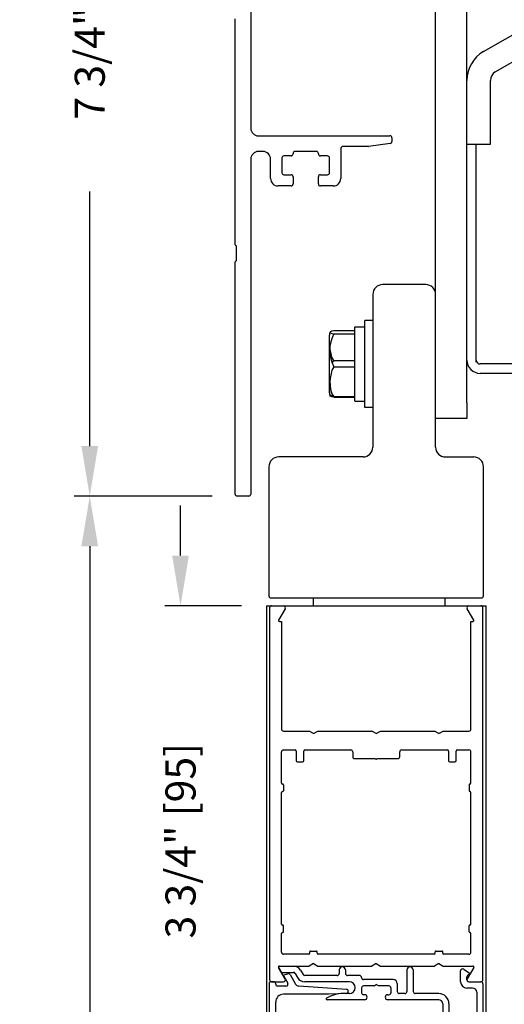
# Model space of a CAD drawing. Extents: x 0.4 to 12.5, y 0.1 to 10.5.
# Drawn here: x 5 to 6, y 6.1 to 8.1 of the extents above; entities that cross this region are included whole.
import ezdxf

# ---------------------------------------------------------------- set-up
doc = ezdxf.new("R2010")
doc.units = 0
doc.header["$MEASUREMENT"] = 0
doc.layers.get('0').update_dxf_attribs({"linetype": 'CONTINUOUS'})
doc.layers.get('DEFPOINTS').update_dxf_attribs({"linetype": 'CONTINUOUS'})
doc.styles.add('ROMANS', font='romans.shx', dxfattribs={"height": 0.06})
doc.dimstyles.get("Standard").update_dxf_attribs({"dimscale": 0, "dimtxt": 0.03125, "dimasz": 0.1, "dimexe": 0.03125, "dimexo": 0.05, "dimgap": 0.05, "dimtad": 0, "dimdec": 4, "dimlfac": 4, "dimzin": 4, "dimdsep": 46, "dimlunit": 5, "dimtxsty": 'ROMANS', "dimcen": 0.09, "dimadec": 0, "dimazin": 0, "dimtfac": 1, "dimtdec": 4, "dimtofl": 0, "dimtmove": 0, "dimatfit": 3, "dimfxl": 0, "dimfrac": 2, "dimtolj": 1, "dimtzin": 0, "dimarcsym": 0})

# ---------------------------------------------------------------- blocks, each defined once
blk = doc.blocks.new('*D18')
at = {"color": 0, "lineweight": -2}
for p, q in [((5.4086, 9.0912), (5.1337, 9.0912)), ((5.1649, 8.9912), (5.1649, 8.4838)), ((5.1649, 7.2536), (5.1649, 7.761)), ((5.4086, 7.1536), (5.1337, 7.1536))]:
    blk.add_line(p, q, dxfattribs=at)
at = {"color": 0}
for points in [[(5.1482, 8.9912), (5.1816, 8.9912), (5.1649, 9.0912)], [(5.1482, 7.2536), (5.1816, 7.2536), (5.1649, 7.1536)]]:
    blk.add_solid(points, dxfattribs=at)
at = {"layer": 'DEFPOINTS', "color": 0}
for p in [(5.4586, 9.0912), (5.1649, 7.1536), (5.4586, 7.1536)]:
    blk.add_point(p, dxfattribs=at)
at = {"color": 0, "insert": (5.1649, 8.1224), "char_height": 0.06, "attachment_point": 5, "rotation": 90, "style": 'ROMANS'}
blk.add_mtext('\\A1;7 3/4" [197]', dxfattribs=at)
blk = doc.blocks.new('*D19')
at = {"color": 0, "lineweight": -2}
for p, q in [((5.3458, 7.0349), (5.3458, 7.1349)), ((5.467, 6.9349), (5.3145, 6.9349)), ((5.4785, 5.9974), (5.3145, 5.9974)), ((5.3458, 5.8974), (5.3458, 5.7974))]:
    blk.add_line(p, q, dxfattribs=at)
at = {"color": 0}
for points in [[(5.3291, 7.0349), (5.3625, 7.0349), (5.3458, 6.9349)], [(5.3291, 5.8974), (5.3625, 5.8974), (5.3458, 5.9974)]]:
    blk.add_solid(points, dxfattribs=at)
at = {"layer": 'DEFPOINTS', "color": 0}
for p in [(5.517, 6.9349), (5.3458, 5.9974), (5.5285, 5.9974)]:
    blk.add_point(p, dxfattribs=at)
at = {"color": 0, "insert": (5.3458, 6.4662), "char_height": 0.06, "attachment_point": 5, "rotation": 90, "style": 'ROMANS'}
blk.add_mtext('\\A1;3 3/4" [95]', dxfattribs=at)
blk = doc.blocks.new('Glazing System - ¼ Square (Top)')
at = {"ltscale": 0.25}
h = blk.add_hatch(color=256, dxfattribs=at)
edge = h.paths.add_edge_path()
edge.add_line((-0.0689, -0.1352), (-0.0951, -0.1282))
edge.add_line((-0.0951, -0.1282), (-0.0951, -0.1668))
edge.add_line((-0.0951, -0.1668), (-0.0689, -0.1598))
edge.add_ellipse((-0.0682, -0.1622), major_axis=(-0.00177, 0.00177), ratio=1, start_angle=225, end_angle=330, ccw=False)
edge.add_line((-0.0657, -0.1622), (-0.0657, -0.1874))
edge.add_ellipse((-0.0657, -0.1475), major_axis=(0, 0.0399), ratio=0.86485, start_angle=180, end_angle=360)
edge.add_line((-0.0657, -0.1076), (-0.0657, -0.1328))
edge.add_ellipse((-0.0682, -0.1328), major_axis=(-0.00177, 0.00177), ratio=1, start_angle=120, end_angle=225, ccw=False)
edge = h.paths.add_edge_path(flags=16)
edge.add_spline(control_points=[(-0.0595, -0.1147), (-0.0592, -0.1148), (-0.0588, -0.1149), (-0.049, -0.118), (-0.0408, -0.1276), (-0.0359, -0.1513), (-0.0395, -0.1647), (-0.0506, -0.1765), (-0.055, -0.179), (-0.0595, -0.1803)], knot_values=[3.372007, 3.372007, 3.372007, 3.372007, 3.410461, 3.410461, 4.476728, 4.476728, 5.542995, 5.542995, 6.052511, 6.052511, 6.052511, 6.052511], degree=3, periodic=0)
edge.add_line((-0.0595, -0.1803), (-0.0595, -0.1147))
h = blk.add_hatch(color=256, dxfattribs=at)
edge = h.paths.add_edge_path()
edge.add_line((0.0951, -0.1282), (0.0689, -0.1352))
edge.add_ellipse((0.0682, -0.1328), major_axis=(0.00177, -0.00177), ratio=1, start_angle=225, end_angle=330, ccw=False)
edge.add_line((0.0657, -0.1328), (0.0657, -0.1076))
edge.add_ellipse((0.0657, -0.1475), major_axis=(0, 0.0399), ratio=0.86485, start_angle=0, end_angle=180)
edge.add_line((0.0657, -0.1874), (0.0657, -0.1622))
edge.add_ellipse((0.0682, -0.1622), major_axis=(0.00177, -0.00177), ratio=1, start_angle=120, end_angle=225, ccw=False)
edge.add_line((0.0689, -0.1598), (0.0951, -0.1668))
edge.add_line((0.0951, -0.1668), (0.0951, -0.1282))
edge = h.paths.add_edge_path(flags=16)
edge.add_spline(control_points=[(0.0595, -0.1803), (0.055, -0.179), (0.0506, -0.1765), (0.0395, -0.1647), (0.0359, -0.1513), (0.0408, -0.1276), (0.049, -0.118), (0.0588, -0.1149), (0.0592, -0.1148), (0.0595, -0.1147)], knot_values=[3.372007, 3.372007, 3.372007, 3.372007, 3.881524, 3.881524, 4.94779, 4.94779, 6.014057, 6.014057, 6.052511, 6.052511, 6.052511, 6.052511], degree=3, periodic=0)
edge.add_line((0.0595, -0.1147), (0.0595, -0.1803))
for p, q in [((-0.1944, 0.0344), (-0.1899, 0.0265)), ((-0.1834, 0.0193), (-0.1765, 0.0218)), ((-0.1717, 0.02), (-0.1607, 0.001)), ((-0.1615, 0.0225), (-0.1566, 0.014)), ((-0.1507, 0.0287), (-0.1458, 0.0202)), ((-0.0738, 0.0292), (-0.0738, 0.0222)), ((-0.0612, 0.0292), (-0.0612, 0.0222)), ((0.0612, 0.0293), (0.0612, -0.0138)), ((0.0737, 0.0292), (0.0737, -0.0138)), ((0.1683, 0.0057), (0.1683, 0.0273)), ((0.1746, 0.0306), (0.186, 0.0227)), ((-0.2128, -0.1778), (-0.2128, 0.004)), ((-0.2043, 0.0057), (-0.211, 0.0057)), ((-0.2003, 0.001), (-0.2003, 0.0017)), ((-0.1843, 0.0168), (-0.1763, 0.003)), ((-0.0778, 0.0182), (-0.1423, 0.0182)), ((-0.0535, 0.0057), (-0.1423, 0.0057)), ((-0.0332, 0.0182), (-0.0572, 0.0182)), ((-0.0292, 0.0142), (-0.0292, 0.014)), ((0.0338, 0.01), (-0.0252, 0.01)), ((-0.0043, -0.0025), (0, 0)), ((0.0043, -0.0025), (0, 0)), ((0.0418, 0.002), (0.0418, -0.0138)), ((0.1808, 0.0097), (0.1808, 0.0155)), ((0.1848, 0.0057), (0.2087, 0.0057)), ((0.2127, 0.0017), (0.2127, -0.1777)), ((-0.1798, -0.003), (-0.1963, -0.003)), ((-0.0942, -0.0193), (-0.1848, -0.0193)), ((-0.0595, -0.0174), (-0.0942, -0.0193)), ((-0.0535, -0.0178), (-0.0662, -0.0178)), ((-0.0292, -0.0065), (-0.0292, -0.0162)), ((-0.0044, -0.0025), (-0.0252, -0.0025)), ((0.0253, -0.0025), (0.0043, -0.0025)), ((0.0292, -0.0065), (0.0292, -0.0162)), ((0.0572, -0.0178), (0.0458, -0.0178)), ((0.1245, -0.0178), (0.0777, -0.0178)), ((0.1922, -0.0068), (0.1808, -0.0068)), ((0.2002, -0.0148), (0.2002, -0.1613)), ((-0.2003, -0.1613), (-0.2003, -0.0348)), ((-0.023, -0.0303), (-0.098, -0.0303)), ((-0.023, -0.0203), (-0.0252, -0.0203)), ((0.023, -0.0203), (0.0253, -0.0203)), ((0.1245, -0.0303), (0.023, -0.0303)), ((0.1325, -0.0383), (0.1325, -0.1053)), ((0.145, -0.0383), (0.145, -0.1053)), ((-0.1095, -0.1613), (-0.1095, -0.1173)), ((-0.1055, -0.1133), (-0.0683, -0.1133)), ((-0.0657, -0.1328), (-0.0657, -0.1076)), ((-0.0657, -0.1275), (-0.0657, -0.1158)), ((-0.0595, -0.1803), (-0.0595, -0.1147)), ((0.0595, -0.1803), (0.0595, -0.1147)), ((0.0657, -0.1328), (0.0657, -0.1076)), ((0.0657, -0.1275), (0.0657, -0.1158)), ((0.1245, -0.1133), (0.0682, -0.1133)), ((-0.097, -0.1674), (-0.097, -0.1276)), ((-0.0951, -0.1282), (-0.0689, -0.1352)), ((-0.0951, -0.1668), (-0.0951, -0.1282)), ((-0.0939, -0.1252), (-0.0708, -0.1314)), ((0.0951, -0.1282), (0.0689, -0.1352)), ((0.0939, -0.1252), (0.0708, -0.1314)), ((0.0951, -0.1668), (0.0951, -0.1282)), ((0.097, -0.1674), (0.097, -0.1276)), ((0.1095, -0.1613), (0.1095, -0.1338)), ((0.1175, -0.1258), (0.1245, -0.1258)), ((-0.1923, -0.1693), (-0.1175, -0.1693)), ((-0.0951, -0.1668), (-0.0689, -0.1598)), ((-0.0939, -0.1698), (-0.0708, -0.1636)), ((-0.0657, -0.1874), (-0.0657, -0.1622)), ((-0.0657, -0.1793), (-0.0657, -0.1675)), ((0.0657, -0.1874), (0.0657, -0.1622)), ((0.0657, -0.1793), (0.0657, -0.1675)), ((0.0951, -0.1668), (0.0689, -0.1598)), ((0.0939, -0.1698), (0.0708, -0.1636)), ((0.1175, -0.1693), (0.1927, -0.1693)), ((-0.2088, -0.1818), (-0.0683, -0.1818)), ((0.0682, -0.1818), (0.2092, -0.1818))]:
    blk.add_line(p, q)
for p, q in [((-0.1929, 0.037), (-0.165, 0.037)), ((-0.1864, 0.0245), (-0.165, 0.0245)), ((-0.0595, -0.0094), (-0.1544, -0.003))]:
    blk.add_line(p, q, dxfattribs=at)
for centre, radius, start, end in [((-0.1929, 0.0352), 0.00175, 90, 210), ((-0.1864, 0.0285), 0.004, 210, 270), ((-0.165, 0.0205), 0.0165, 30, 90), ((-0.165, 0.0205), 0.004, 30, 90), ((-0.0598, -0.0134), 0.004, 273, 86.1016)]:
    blk.add_arc(centre, radius, start, end, dxfattribs=at)
for centre, radius, start, end in [((-0.1752, 0.018), 0.004, 30, 110), ((-0.1423, 0.0222), 0.004, 210, 270), ((-0.0778, 0.0222), 0.004, 270, 360), ((-0.0675, 0.0292), 0.00625, 0, 180), ((-0.0572, 0.0222), 0.004, 180, 270), ((0.0675, 0.0292), 0.00625, 0, 180), ((0.1723, 0.0273), 0.004, 55.2488, 180), ((0.185, 0.0213), 0.00175, 268.5286, 55.2488), ((-0.211, 0.004), 0.00175, 90, 180), ((-0.2043, 0.0017), 0.004, 0, 90), ((-0.1963, 0.001), 0.004, 180, 270), ((-0.1828, 0.0176), 0.00175, 110, 210), ((-0.1798, 0.001), 0.004, 270, 30), ((-0.1538, 0.005), 0.008, 210, 266.1016), ((-0.1423, 0.0222), 0.0165, 210, 270), ((-0.0535, -0.006), 0.0117, 270, 90), ((-0.0332, 0.0142), 0.004, 360, 90), ((-0.0252, 0.014), 0.004, 180, 270), ((0.0338, 0.002), 0.008, 360, 90), ((0.1808, 0.0057), 0.0125, 180, 270), ((0.1848, 0.0155), 0.004, 88.5286, 180), ((0.1848, 0.0097), 0.004, 180, 270), ((0.2087, 0.0017), 0.004, 0, 90), ((-0.1848, -0.0348), 0.0155, 90, 180), ((-0.0662, -0.0803), 0.0625, 90, 121.5863), ((-0.0252, -0.0065), 0.004, 90, 180), ((-0.0252, -0.0162), 0.004, 180, 270), ((0.0253, -0.0065), 0.004, 0, 90), ((0.0253, -0.0162), 0.004, 270, 0), ((0.0458, -0.0138), 0.004, 180, 270), ((0.0572, -0.0138), 0.004, 270, 0), ((0.0777, -0.0138), 0.004, 180, 270), ((0.1245, -0.0383), 0.0205, 0, 90), ((0.1922, -0.0148), 0.008, 0, 90), ((-0.098, -0.0285), 0.00175, 121.5863, 270), ((-0.023, -0.0252), 0.005, 270, 90), ((0.023, -0.0252), 0.005, 90, 270), ((0.1245, -0.0383), 0.008, 0, 90), ((-0.1055, -0.1173), 0.004, 90, 180), ((-0.0683, -0.1158), 0.0025, 360, 90), ((-0.0683, -0.1158), 0.0025, 360, 90), ((0.0682, -0.1158), 0.0025, 90, 180), ((0.1245, -0.1053), 0.008, 270, 0), ((0.1245, -0.1053), 0.0205, 270, 0), ((-0.0945, -0.1276), 0.0025, 75, 180), ((-0.0697, -0.1275), 0.004, 255, 360), ((-0.0683, -0.1328), 0.0025, 255, 0), ((0.0697, -0.1275), 0.004, 180, 285), ((0.0682, -0.1328), 0.0025, 180, 285), ((0.0945, -0.1276), 0.0025, 0, 105), ((0.1175, -0.1338), 0.008, 90, 180), ((-0.1923, -0.1613), 0.008, 180, 270), ((-0.1175, -0.1613), 0.008, 270, 0), ((-0.0945, -0.1674), 0.0025, 180, 285), ((-0.0697, -0.1675), 0.004, 0, 105), ((-0.0683, -0.1622), 0.0025, 0, 105), ((0.0682, -0.1622), 0.0025, 75, 180), ((0.0697, -0.1675), 0.004, 75, 180), ((0.0945, -0.1674), 0.0025, 255, 0), ((0.1175, -0.1613), 0.008, 180, 270), ((0.1922, -0.1613), 0.008, 270, 0), ((-0.2088, -0.1778), 0.004, 180, 270), ((-0.0683, -0.1793), 0.0025, 270, 0), ((-0.0683, -0.1793), 0.0025, 270, 0), ((0.0682, -0.1793), 0.0025, 180, 270), ((0.2087, -0.1778), 0.004, 270, 0)]:
    blk.add_arc(centre, radius, start, end)
blk.add_ellipse((-0.0657, -0.1475), major_axis=(0, 0.0399), ratio=0.86485, start_param=3.141593, end_param=6.283185)
at = {"extrusion": (0, 0, -1)}
blk.add_ellipse((0.0657, -0.1475), major_axis=(0, 0.0399), ratio=0.86485, start_param=3.141593, end_param=6.283185, dxfattribs=at)
for points in [[(-0.0595, -0.1803), (-0.055, -0.179), (-0.0506, -0.1765), (-0.0395, -0.1647), (-0.0359, -0.1513), (-0.0408, -0.1276), (-0.049, -0.118), (-0.0588, -0.1149), (-0.0592, -0.1148), (-0.0595, -0.1147)], [(0.0595, -0.1803), (0.055, -0.179), (0.0506, -0.1765), (0.0395, -0.1647), (0.0359, -0.1513), (0.0408, -0.1276), (0.049, -0.118), (0.0588, -0.1149), (0.0592, -0.1148), (0.0595, -0.1147)]]:
    blk.add_open_spline(points, degree=3, knots=[3.372007, 3.372007, 3.372007, 3.372007, 3.881524, 3.881524, 4.94779, 4.94779, 6.014057, 6.014057, 6.052511, 6.052511, 6.052511, 6.052511])
blk = doc.blocks.new('*D30')
at = {"color": 0, "lineweight": -2}
for p, q in [((5.4086, 7.1536), (5.1337, 7.1536)), ((5.1649, 7.0536), (5.1649, 5.5011)), ((5.1649, 2.8029), (5.1649, 4.3554)), ((5.4733, 2.7029), (5.1337, 2.7029))]:
    blk.add_line(p, q, dxfattribs=at)
at = {"color": 0}
for points in [[(5.1482, 7.0536), (5.1816, 7.0536), (5.1649, 7.1536)], [(5.1482, 2.8029), (5.1816, 2.8029), (5.1649, 2.7029)]]:
    blk.add_solid(points, dxfattribs=at)
at = {"layer": 'DEFPOINTS', "color": 0}
for p in [(5.1649, 7.1536), (5.4586, 7.1536), (5.5233, 2.7029)]:
    blk.add_point(p, dxfattribs=at)
at = {"color": 0, "insert": (5.1649, 4.9283), "char_height": 0.06, "attachment_point": 5, "rotation": 90, "style": 'ROMANS'}
blk.add_mtext('\\A1;DOOR OPENING HEIGHT', dxfattribs=at)

msp = doc.modelspace()

# ---------------------------------------------------------------- linework, layer by layer
at = {"linetype": 'Continuous'}
for p, q in [((5.48584, 8.922991), (5.48584, 7.887374)), ((5.949704, 8.040536), (6.149266, 8.155753)), ((5.854016, 7.33991), (5.854016, 8.13824)), ((5.916516, 7.33991), (5.916516, 8.13824)), ((5.973141, 7.999941), (6.172704, 8.115158)), ((5.45459, 7.654874), (5.45459, 8.105499)), ((5.963391, 7.886785), (5.963391, 7.983053)), ((5.963391, 7.855535), (5.963391, 7.886785)), ((5.50084, 7.872374), (5.76309, 7.872374)), ((5.763647, 7.857228), (5.720492, 7.851163)), ((5.76709, 7.868374), (5.76709, 7.861189)), ((5.510215, 7.841124), (5.50084, 7.841124)), ((5.569965, 7.837124), (5.569965, 7.836374)), ((5.616465, 7.841124), (5.573965, 7.841124)), ((5.620465, 7.836374), (5.620465, 7.837124)), ((5.665215, 7.847124), (5.665215, 7.787374)), ((5.719935, 7.851124), (5.669215, 7.851124)), ((5.916516, 7.855535), (5.963391, 7.855535)), ((5.935191, 7.420996), (5.935191, 7.855535)), ((5.48584, 7.826124), (5.48584, 7.157624)), ((5.525215, 7.787374), (5.525215, 7.826124)), ((5.547715, 7.828374), (5.547715, 7.798874)), ((5.565965, 7.832374), (5.551715, 7.832374)), ((5.638715, 7.832374), (5.624465, 7.832374)), ((5.642715, 7.798874), (5.642715, 7.828374)), ((5.551715, 7.794874), (5.565965, 7.794874)), ((5.569965, 7.790874), (5.569965, 7.776374)), ((5.620465, 7.776374), (5.620465, 7.790874)), ((5.624465, 7.794874), (5.638715, 7.794874)), ((5.565965, 7.772374), (5.540215, 7.772374)), ((5.650215, 7.772374), (5.624465, 7.772374)), ((5.45709, 7.623624), (5.45709, 7.652374)), ((5.45459, 7.157624), (5.45459, 7.621124)), ((5.712766, 7.330317), (5.712766, 7.504035)), ((5.729016, 7.504035), (5.712766, 7.504035)), ((5.729016, 7.504035), (5.729016, 7.330317)), ((5.692759, 7.483438), (5.651546, 7.483438)), ((5.692759, 7.483438), (5.692759, 7.350915)), ((5.693266, 7.343884), (5.693266, 7.490468)), ((5.694016, 7.491219), (5.712766, 7.491219)), ((5.642516, 7.361517), (5.642516, 7.474554)), ((5.651546, 7.477159), (5.692759, 7.477159)), ((5.648125, 7.418798), (5.651546, 7.424314)), ((5.651546, 7.424314), (5.692759, 7.424314)), ((5.651546, 7.411757), (5.692759, 7.411757)), ((6.017255, 7.417246), (5.942941, 7.417246)), ((6.191441, 7.398571), (5.942941, 7.398571)), ((5.642516, 7.359648), (5.642516, 7.361517)), ((5.651546, 7.352633), (5.692759, 7.352633)), ((5.651546, 7.350915), (5.692759, 7.350915)), ((5.694016, 7.343134), (5.712766, 7.343134)), ((5.729016, 7.330317), (5.712766, 7.330317)), ((5.854016, 7.30866), (5.854016, 7.33991)), ((5.916516, 7.33991), (5.916516, 7.30866)), ((5.916516, 7.30866), (5.854016, 7.30866)), ((5.48184, 7.153624), (5.45859, 7.153624))]:
    msp.add_line(p, q, dxfattribs=at)
at = {"color": 7, "linetype": 'Continuous'}
for p, q in [((5.551715, 7.794874), (5.565965, 7.794874)), ((5.624465, 7.794874), (5.638715, 7.794874)), ((5.834516, 7.575573), (5.748516, 7.575573)), ((5.729016, 7.556073), (5.729016, 7.251323)), ((5.854016, 7.251323), (5.854016, 7.556073)), ((5.709516, 7.231823), (5.541516, 7.231823)), ((5.873516, 7.231823), (5.930016, 7.231823)), ((5.522016, 7.212323), (5.522016, 6.954573)), ((5.949516, 6.954573), (5.949516, 7.212323)), ((5.526016, 6.950573), (5.945516, 6.950573)), ((5.872253, 6.950573), (5.872253, 6.934948))]:
    msp.add_line(p, q, dxfattribs=at)
for p, q in [((5.517003, 6.934948), (5.954607, 6.934948)), ((5.517003, 6.934948), (5.954607, 6.934948)), ((5.517107, 6.934948), (5.517107, 5.80981)), ((5.610753, 6.934948), (5.610753, 6.950573)), ((5.610753, 6.934948), (5.610753, 6.950573)), ((5.954607, 5.80981), (5.954607, 6.934948)), ((5.523253, 6.930948), (5.523253, 6.188948)), ((5.554369, 6.928948), (5.541306, 6.906323)), ((5.930199, 6.906323), (5.917136, 6.928948)), ((5.948253, 6.188948), (5.948253, 6.930948)), ((5.542822, 6.903698), (5.547003, 6.903698)), ((5.547003, 6.903698), (5.547003, 6.688948)), ((5.924503, 6.903698), (5.928683, 6.903698)), ((5.924503, 6.688948), (5.924503, 6.903698)), ((5.551003, 6.684948), (5.602092, 6.684948)), ((5.610753, 6.679948), (5.602092, 6.684948)), ((5.610753, 6.679948), (5.619413, 6.684948)), ((5.619413, 6.684948), (5.727092, 6.684948)), ((5.735753, 6.679948), (5.727092, 6.684948)), ((5.735753, 6.679948), (5.744413, 6.684948)), ((5.744413, 6.684948), (5.852092, 6.684948)), ((5.860753, 6.679948), (5.852092, 6.684948)), ((5.860753, 6.679948), (5.869413, 6.684948)), ((5.869413, 6.684948), (5.920503, 6.684948)), ((5.547003, 6.581073), (5.547003, 6.643448)), ((5.551003, 6.647448), (5.574003, 6.647448)), ((5.576503, 6.644948), (5.576503, 6.626198)), ((5.591503, 6.626198), (5.591503, 6.644948)), ((5.594003, 6.647448), (5.684878, 6.647448)), ((5.688878, 6.643448), (5.688878, 6.633948)), ((5.782628, 6.633948), (5.782628, 6.643448)), ((5.786628, 6.647448), (5.877503, 6.647448)), ((5.880003, 6.644948), (5.880003, 6.626198)), ((5.895003, 6.626198), (5.895003, 6.644948)), ((5.897503, 6.647448), (5.920503, 6.647448)), ((5.924503, 6.581073), (5.924503, 6.643448)), ((5.579003, 6.623698), (5.589003, 6.623698)), ((5.692878, 6.629948), (5.734503, 6.629948)), ((5.737003, 6.629948), (5.778628, 6.629948)), ((5.882503, 6.623698), (5.892503, 6.623698)), ((5.547003, 6.299823), (5.547003, 6.562573)), ((5.548753, 6.579323), (5.549003, 6.579323)), ((5.548753, 6.564323), (5.549003, 6.564323)), ((5.550753, 6.577573), (5.550753, 6.566073)), ((5.920753, 6.577573), (5.920753, 6.566073)), ((5.922753, 6.579323), (5.922503, 6.579323)), ((5.922753, 6.564323), (5.922503, 6.564323)), ((5.924503, 6.299823), (5.924503, 6.562573)), ((5.548753, 6.298073), (5.549003, 6.298073)), ((5.550753, 6.284823), (5.550753, 6.296323)), ((5.920753, 6.284823), (5.920753, 6.296323)), ((5.922753, 6.298073), (5.922503, 6.298073)), ((5.547003, 6.243948), (5.547003, 6.281323)), ((5.548753, 6.283073), (5.549003, 6.283073)), ((5.922753, 6.283073), (5.922503, 6.283073)), ((5.924503, 6.243948), (5.924503, 6.281323)), ((5.605003, 6.246198), (5.616503, 6.246198)), ((5.855003, 6.246198), (5.866503, 6.246198)), ((5.601503, 6.239948), (5.551003, 6.239948)), ((5.603253, 6.241698), (5.603253, 6.244448)), ((5.618253, 6.241698), (5.618253, 6.244448)), ((5.851503, 6.239948), (5.620003, 6.239948)), ((5.853253, 6.241698), (5.853253, 6.244448)), ((5.868253, 6.241698), (5.868253, 6.244448)), ((5.920503, 6.239948), (5.870003, 6.239948)), ((5.554369, 6.190948), (5.541306, 6.213573)), ((5.542822, 6.216198), (5.602092, 6.216198)), ((5.610753, 6.221198), (5.602092, 6.216198)), ((5.610753, 6.221198), (5.619413, 6.216198)), ((5.619413, 6.216198), (5.727092, 6.216198)), ((5.735753, 6.221198), (5.727092, 6.216198)), ((5.735753, 6.221198), (5.744413, 6.216198)), ((5.744413, 6.216198), (5.852092, 6.216198)), ((5.860753, 6.221198), (5.852092, 6.216198)), ((5.860753, 6.221198), (5.869413, 6.216198)), ((5.869413, 6.216198), (5.928683, 6.216198)), ((5.930199, 6.213573), (5.917136, 6.190948)), ((5.527253, 6.184948), (5.550904, 6.184948)), ((5.920601, 6.184948), (5.944253, 6.184948))]:
    msp.add_line(p, q)
at = {"linetype": 'Continuous', "flags": 128}
for points in [[(5.651546, 7.483438), (5.647052, 7.482736), (5.643709, 7.48097), (5.644079, 7.479153), (5.647123, 7.477844), (5.651546, 7.477159)], [(5.651546, 7.424314), (5.647052, 7.430919), (5.64323, 7.449929)], [(5.651546, 7.411757), (5.647052, 7.405152), (5.643709, 7.388521), (5.643535, 7.382195), (5.64469, 7.367238), (5.647632, 7.358014), (5.651546, 7.352633)], [(5.651546, 7.352633), (5.647052, 7.353335), (5.643709, 7.355101), (5.643749, 7.355298)], [(5.651546, 7.350915), (5.647052, 7.351577), (5.643709, 7.353244), (5.644079, 7.354959)]]:
    msp.add_lwpolyline(points, dxfattribs=at)
at = {"linetype": 'Continuous'}
for centre, radius, start, end in [((5.982891, 7.983053), 0.066375, 120, 180), ((5.982891, 7.983053), 0.0195, 120, 180), ((5.50084, 7.887374), 0.015, 180, 270), ((5.76309, 7.868374), 0.004, 0, 90), ((5.76309, 7.861189), 0.004, 278, 0), ((5.50084, 7.826124), 0.015, 90, 180), ((5.510215, 7.826124), 0.015, 0, 90), ((5.573965, 7.837124), 0.004, 90, 180), ((5.616465, 7.837124), 0.004, 0, 90), ((5.669215, 7.847124), 0.004, 90, 180), ((5.719935, 7.855124), 0.004, 270, 278), ((5.551715, 7.828374), 0.004, 90, 180), ((5.565965, 7.836374), 0.004, 270, 0), ((5.624465, 7.836374), 0.004, 180, 270), ((5.638715, 7.828374), 0.004, 0, 90), ((5.551715, 7.798874), 0.004, 180, 270), ((5.638715, 7.798874), 0.004, 270, 0), ((5.540215, 7.787374), 0.015, 180, 270), ((5.565965, 7.790874), 0.004, 0, 90), ((5.624465, 7.790874), 0.004, 90, 180), ((5.650215, 7.787374), 0.015, 270, 0), ((5.565965, 7.776374), 0.004, 270, 0), ((5.624465, 7.776374), 0.004, 180, 270), ((5.45584, 7.654874), 0.00125, 180, 270), ((5.45584, 7.652374), 0.00125, 0, 90), ((5.45584, 7.621124), 0.00125, 90, 180), ((5.45584, 7.623624), 0.00125, 270, 0), ((5.694017, 7.490469), 0.00075, 90.017808, 180.03492), ((5.660593, 7.474554), 0.018077, 159.675206, 180), ((5.709885, 7.444458), 0.066878, 150.72753, 209.27247), ((5.942941, 7.424996), 0.026425, 180, 270), ((5.942941, 7.424996), 0.00775, 180, 269.999998), ((5.660593, 7.361517), 0.018077, 180, 200.229966), ((5.660593, 7.359648), 0.018077, 180, 200.151969), ((5.694017, 7.343884), 0.00075, 179.96508, 269.982192), ((5.45859, 7.157624), 0.004, 180, 270), ((5.48184, 7.157624), 0.004, 270, 0)]:
    msp.add_arc(centre, radius, start, end, dxfattribs=at)
at = {"color": 7, "linetype": 'Continuous'}
for centre, radius, start, end in [((5.748516, 7.556073), 0.0195, 90, 180), ((5.834516, 7.556073), 0.0195, 0, 90), ((5.709516, 7.251323), 0.0195, 270, 360), ((5.873516, 7.251323), 0.0195, 180, 270), ((5.541516, 7.212323), 0.0195, 90, 180), ((5.930016, 7.212323), 0.0195, 360, 90), ((5.526016, 6.954573), 0.004, 180, 270), ((5.526016, 6.954573), 0.004, 180, 270), ((5.945516, 6.954573), 0.004, 270, 0)]:
    msp.add_arc(centre, radius, start, end, dxfattribs=at)
for centre, radius, start, end in [((5.527253, 6.930948), 0.004, 90, 180), ((5.550904, 6.930948), 0.004, 330, 90), ((5.920601, 6.930948), 0.004, 90, 210), ((5.944253, 6.930948), 0.004, 360, 90), ((5.542822, 6.905448), 0.00175, 150, 270), ((5.928683, 6.905448), 0.00175, 270, 30), ((5.551003, 6.688948), 0.004, 180, 270), ((5.920503, 6.688948), 0.004, 270, 360), ((5.551003, 6.643448), 0.004, 90, 180), ((5.574003, 6.644948), 0.0025, 0, 90), ((5.594003, 6.644948), 0.0025, 90, 180), ((5.684878, 6.643448), 0.004, 0, 90), ((5.786628, 6.643448), 0.004, 90, 180), ((5.877503, 6.644948), 0.0025, 0, 90), ((5.897503, 6.644948), 0.0025, 90, 180), ((5.920503, 6.643448), 0.004, 0, 90), ((5.579003, 6.626198), 0.0025, 180, 270), ((5.589003, 6.626198), 0.0025, 270, 0), ((5.692878, 6.633948), 0.004, 180, 270), ((5.735753, 6.629948), 0.00125, 180, 0), ((5.778628, 6.633948), 0.004, 270, 0), ((5.882503, 6.626198), 0.0025, 180, 270), ((5.892503, 6.626198), 0.0025, 270, 0), ((5.548753, 6.581073), 0.00175, 180, 270), ((5.922753, 6.581073), 0.00175, 270, 0), ((5.548753, 6.562573), 0.00175, 90, 180), ((5.549003, 6.577573), 0.00175, 0, 90), ((5.549003, 6.566073), 0.00175, 270, 360), ((5.922503, 6.577573), 0.00175, 90, 180), ((5.922503, 6.566073), 0.00175, 180, 270), ((5.922753, 6.562573), 0.00175, 0, 90), ((5.548753, 6.299823), 0.00175, 180, 270), ((5.549003, 6.296323), 0.00175, 0, 90), ((5.922503, 6.296323), 0.00175, 90, 180), ((5.922753, 6.299823), 0.00175, 270, 0), ((5.548753, 6.281323), 0.00175, 90, 180), ((5.549003, 6.284823), 0.00175, 270, 0), ((5.922503, 6.284823), 0.00175, 180, 270), ((5.922753, 6.281323), 0.00175, 0, 90), ((5.605003, 6.244448), 0.00175, 90, 180), ((5.616503, 6.244448), 0.00175, 360, 90), ((5.855003, 6.244448), 0.00175, 90, 180), ((5.866503, 6.244448), 0.00175, 360, 90), ((5.551003, 6.243948), 0.004, 180, 270), ((5.601503, 6.241698), 0.00175, 270, 360), ((5.620003, 6.241698), 0.00175, 180, 270), ((5.851503, 6.241698), 0.00175, 270, 360), ((5.870003, 6.241698), 0.00175, 180, 270), ((5.920503, 6.243948), 0.004, 270, 0), ((5.542822, 6.214448), 0.00175, 90, 210), ((5.928683, 6.214448), 0.00175, 330, 90), ((5.527253, 6.188948), 0.004, 180, 270), ((5.550904, 6.188948), 0.004, 270, 30), ((5.920601, 6.188948), 0.004, 150, 270), ((5.944253, 6.188948), 0.004, 270, 0)]:
    msp.add_arc(centre, radius, start, end)

# ---------------------------------------------------------------- block references
msp.add_blockref('Glazing System - ¼ Square (Top)', (5.735753, 6.179198))

# ---------------------------------------------------------------- dimensions: what is measured, and where the dimension line sits
for base, p1, p2, picture, middle in [((5.164912, 7.153624), (5.45859, 9.091198), (5.45859, 7.153624), '*D18', (5.164912, 8.122411)), ((5.345792, 5.997448), (5.517003, 6.934948), (5.528541, 5.997448), '*D19', (5.345792, 6.466198))]:
    dim = msp.add_linear_dim(base=base, p1=p1, p2=p2, angle=90, dimstyle='Standard', override={"dimscale": 1, "dimpost": '"'})
    dim.commit()
    dim.dimension.update_dxf_attribs({"geometry": picture, "text_midpoint": middle})
dim = msp.add_linear_dim(base=(5.164912, 7.153624), p1=(5.523288, 2.70294), p2=(5.45859, 7.153624), angle=90, text='DOOR OPENING HEIGHT', dimstyle='Standard', override={"dimscale": 1, "dimpost": '"'})
dim.commit()
dim.dimension.update_dxf_attribs({"geometry": '*D30', "text_midpoint": (5.164912, 4.928282)})

doc.saveas('drawing.dxf')
